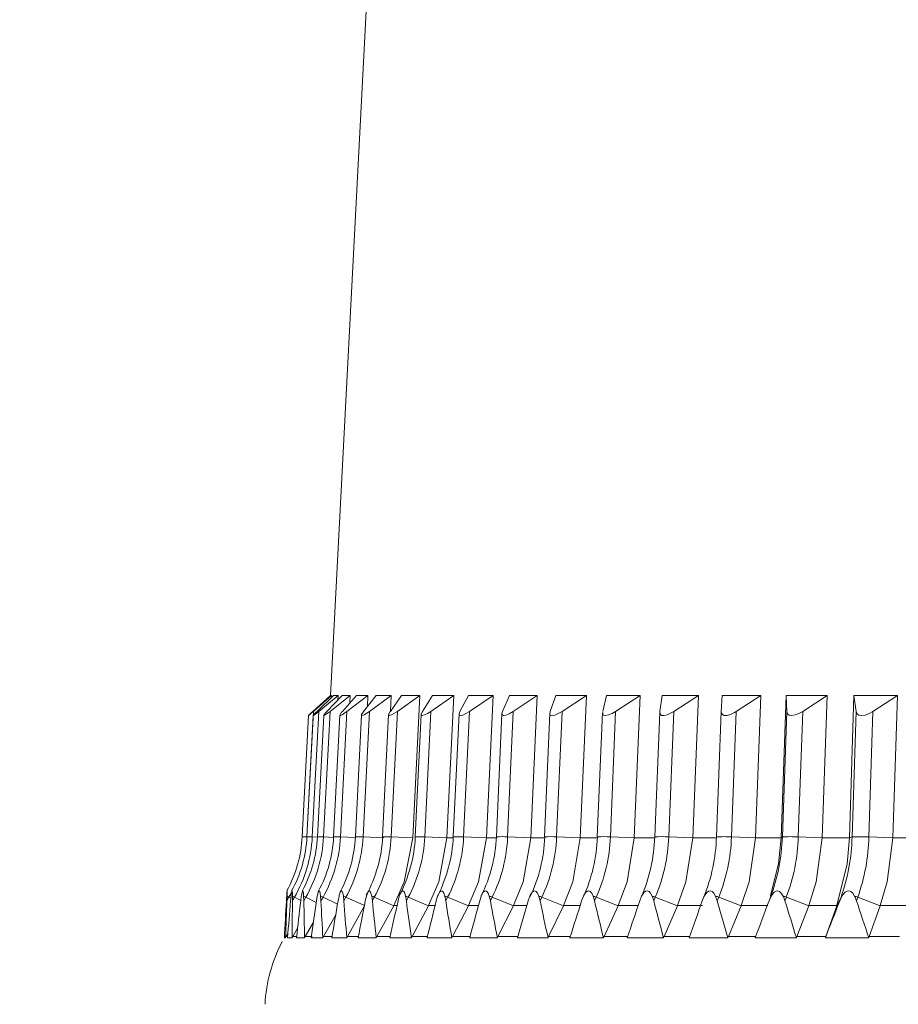
# Model space of a CAD drawing. Units: millimetres. Extents: x 123 to 713, y 92 to 507.
# Drawn here: x 390 to 419, y 377 to 409 of the extents above; entities that cross this region are included whole.
import ezdxf

# ---------------------------------------------------------------- set-up
doc = ezdxf.new("R2010")
doc.units = ezdxf.units.MM
doc.header["$PDSIZE"] = -1
doc.layers.add('DIMENSIONS', color=1, linetype='Continuous', lineweight=0)
doc.styles.add('SLDTEXTSTYLE0', font='TXT', dxfattribs={"width": 0.75})
doc.styles.get("Standard").update_dxf_attribs({"font": 'arial.ttf'})
doc.dimstyles.new('SLDDIMSTYLE0', dxfattribs={"dimtxt": 3.5, "dimasz": 3.302, "dimexe": 0, "dimexo": 0.0625, "dimgap": 0.875, "dimtad": 1, "dimtoh": 1, "dimzin": 12, "dimdsep": 46, "dimtxsty": 'SLDTEXTSTYLE0', "dimblk1": 'CLOSED', "dimblk2": 'CLOSED', "dimsah": 1, "dimcen": 0.09, "dimadec": 0, "dimazin": 0, "dimtfac": 1, "dimtofl": 0, "dimtmove": 0, "dimatfit": 3, "dimldrblk": 'CLOSED', "dimfxl": 1, "dimtolj": 1, "dimtzin": 12, "dimarcsym": 0})

# ---------------------------------------------------------------- blocks, each defined once
blk = doc.blocks.new('_Closed')
at = {"color": 0, "linetype": 'ByBlock', "lineweight": -2}
for p, q in [((-1, 0.166667), (0, 0)), ((-1, 0.166667), (-1, -0.166667)), ((0, 0), (-1, -0.166667)), ((0, 0), (-1, 0))]:
    blk.add_line(p, q, dxfattribs=at)
blk = doc.blocks.new('*D28')
at = {"layer": 'Defpoints', "color": 0}
for p in [(357.015, 483.138), (424.835, 483.138), (408.017, 333.138)]:
    blk.add_point(p, dxfattribs=at)
at = {"layer": 'DIMENSIONS', "color": 0, "lineweight": -2}
for p, q in [((424.757, 483.138), (357.015, 483.138)), ((357.015, 339.388), (357.015, 476.888)), ((407.939, 333.138), (357.015, 333.138))]:
    blk.add_line(p, q, dxfattribs=at)
at = {"layer": 'DIMENSIONS', "color": 0, "lineweight": -2, "xscale": 6.25, "yscale": 6.25, "zscale": 6.25}
for p, rotation in [((357.015, 483.138), 90), ((357.015, 333.138), 270)]:
    blk.add_blockref('_Closed', p, dxfattribs=dict(at, rotation=rotation))
at = {"layer": 'DIMENSIONS', "color": 0, "insert": (350.314, 377.879), "char_height": 4.375, "attachment_point": 1, "rotation": 90}
blk.add_mtext('\\A1;150.0mm [5.91 in.]', dxfattribs=at)

msp = doc.modelspace()

# ---------------------------------------------------------------- linework, layer by layer
at = {"color": 7, "linetype": 'Continuous', "lineweight": 15}
for p, q in [((403.91, 465.89618), (399.78253, 387.13796)), ((399.20378, 386.6129), (399.78253, 387.13796)), ((399.82089, 387.13796), (399.21859, 386.6129)), ((399.33979, 386.6129), (399.88132, 387.13796)), ((400.0346, 387.13796), (399.39896, 386.6129)), ((399.66515, 386.6129), (400.16731, 387.13796)), ((400.43492, 387.13796), (399.76844, 386.6129)), ((399.82089, 387.13796), (399.78253, 387.13796)), ((399.82089, 387.13796), (399.81765, 387.07623)), ((400.0346, 387.13796), (399.88132, 387.13796)), ((400.0346, 387.13796), (400.02694, 386.99118)), ((400.43492, 387.13796), (400.16731, 387.13796)), ((400.17856, 386.6129), (400.63939, 387.13796)), ((401.02025, 387.13796), (400.32558, 386.6129)), ((400.43492, 387.13796), (400.42208, 386.89036)), ((401.02025, 387.13796), (400.63939, 387.13796)), ((400.878, 386.6129), (401.29567, 387.13796)), ((401.02025, 387.13796), (401.00127, 386.76786)), ((401.78829, 387.13796), (401.06816, 386.6129)), ((401.78829, 387.13796), (401.29567, 387.13796)), ((401.76072, 386.6129), (402.13357, 387.13796)), ((401.78829, 387.13796), (401.76186, 386.61451)), ((402.73601, 387.13796), (401.99326, 386.6129)), ((402.73601, 387.13796), (402.13357, 387.13796)), ((402.73601, 387.13796), (402.50331, 382.43756)), ((402.82322, 386.6129), (403.14979, 387.13796)), ((403.85966, 387.13796), (403.09723, 386.6129)), ((403.85966, 387.13796), (403.14979, 387.13796)), ((403.85966, 387.13796), (403.63251, 382.43756)), ((404.06131, 386.6129), (404.34032, 387.13796)), ((405.15482, 387.13796), (404.34032, 387.13796)), ((405.15482, 387.13796), (404.37572, 386.6129)), ((405.15482, 387.13796), (404.93411, 382.43756)), ((405.47011, 386.6129), (405.70045, 387.13796)), ((406.61637, 387.13796), (405.70045, 387.13796)), ((406.61637, 387.13796), (405.82366, 386.6129)), ((406.61637, 387.13796), (406.40297, 382.43756)), ((407.04406, 386.6129), (407.22482, 387.13796)), ((408.23854, 387.13796), (407.22482, 387.13796)), ((408.23854, 387.13796), (407.43537, 386.6129)), ((408.23854, 387.13796), (408.0333, 382.43756)), ((408.77694, 386.6129), (408.90741, 387.13796)), ((410.01494, 387.13796), (408.90741, 387.13796)), ((410.01494, 387.13796), (409.20446, 386.6129)), ((410.01494, 387.13796), (409.81866, 382.43756)), ((410.66192, 386.6129), (410.74158, 387.13796)), ((411.93855, 387.13796), (410.74158, 387.13796)), ((411.93855, 387.13796), (411.12396, 386.6129)), ((411.93855, 387.13796), (411.752, 382.43756)), ((412.69156, 386.6129), (412.7201, 387.13796)), ((414.00177, 387.13796), (412.7201, 387.13796)), ((414.00177, 387.13796), (413.1863, 386.6129)), ((414.00177, 387.13796), (413.8257, 382.43756)), ((414.67032, 382.43756), (414.83515, 387.13796)), ((416.19647, 387.13796), (414.83515, 387.13796)), ((414.85785, 386.6129), (414.83515, 387.13796)), ((416.19647, 387.13796), (415.38333, 386.6129)), ((416.19647, 387.13796), (416.03158, 382.43756)), ((416.92539, 382.43756), (417.07839, 387.13796)), ((418.51399, 387.13796), (417.07839, 387.13796)), ((417.15223, 386.6129), (417.07839, 387.13796)), ((418.51399, 387.13796), (417.70638, 386.6129)), ((418.51399, 387.13796), (418.36091, 382.43756)), ((399.00133, 382.46653), (399.21859, 386.6129)), ((399.18242, 382.46653), (399.39896, 386.6129)), ((399.55347, 382.46653), (399.76844, 386.6129)), ((400.11302, 382.46653), (400.32558, 386.6129)), ((400.85886, 382.46653), (401.06816, 386.6129)), ((401.78805, 382.46653), (401.99326, 386.6129)), ((402.89691, 382.46653), (403.09723, 386.6129)), ((404.18108, 382.46653), (404.37572, 386.6129)), ((405.63548, 382.46653), (405.82366, 386.6129)), ((407.25437, 382.46653), (407.43537, 386.6129)), ((409.03137, 382.46653), (409.20446, 386.6129)), ((410.95946, 382.46653), (411.12396, 386.6129)), ((412.5363, 382.46653), (412.69156, 386.6129)), ((413.03104, 382.46653), (413.1863, 386.6129)), ((414.71244, 382.46653), (414.85785, 386.6129)), ((415.23792, 382.46653), (415.38333, 386.6129)), ((417.01725, 382.46653), (417.15223, 386.6129)), ((417.57141, 382.46653), (417.70638, 386.6129)), ((399.05744, 386.47894), (398.8476, 382.47419)), ((399.21461, 386.48108), (399.00535, 382.47411)), ((399.55951, 386.48064), (399.35178, 382.47392)), ((400.0913, 386.48786), (399.88552, 382.47363)), ((400.80753, 386.49584), (400.60448, 382.47324)), ((401.70536, 386.50456), (401.50582, 382.47275)), ((402.78129, 386.51497), (402.58597, 382.47217)), ((404.03101, 386.52616), (403.84068, 382.47151)), ((405.44959, 386.53824), (405.26499, 382.47074)), ((407.03168, 386.557), (406.85327, 382.46983)), ((408.7707, 386.57546), (408.59928, 382.46888)), ((410.65963, 386.58959), (410.49611, 382.46785)), ((399.35022, 382.45839), (399.18242, 382.46653)), ((399.88331, 382.45131), (399.55347, 382.46653)), ((400.60172, 382.44494), (400.11302, 382.46653)), ((401.55094, 382.4371), (400.85886, 382.46653)), ((402.50329, 382.4371), (401.78805, 382.46653)), ((402.50329, 382.4371), (402.50331, 382.43756)), ((403.63251, 382.43756), (402.89691, 382.46653)), ((403.63251, 382.43756), (403.83442, 382.43756)), ((404.93411, 382.43756), (404.18108, 382.46653)), ((404.93411, 382.43756), (405.25903, 382.43756)), ((406.40297, 382.43756), (405.63548, 382.46653)), ((406.40297, 382.43756), (406.86172, 382.43756)), ((408.0333, 382.43756), (407.25437, 382.46653)), ((408.0333, 382.43756), (408.60257, 382.43756)), ((408.59928, 382.46888), (408.60385, 382.46653)), ((409.81866, 382.43756), (409.03137, 382.46653)), ((409.81866, 382.43756), (410.4962, 382.43756)), ((410.49611, 382.46785), (410.49743, 382.46653)), ((411.752, 382.43756), (410.95946, 382.46653)), ((411.752, 382.43756), (412.5441, 382.43756)), ((413.8257, 382.43756), (413.03104, 382.46653)), ((413.8257, 382.43756), (414.67032, 382.43756)), ((414.71244, 382.46653), (414.67032, 382.43756)), ((416.03158, 382.43756), (415.23792, 382.46653)), ((416.03158, 382.43756), (416.92539, 382.43756)), ((417.01725, 382.46653), (416.92539, 382.43756)), ((418.36091, 382.43756), (417.57141, 382.46653)), ((418.36091, 382.43756), (419.30039, 382.43756)), ((398.34373, 380.35802), (398.34935, 380.51104)), ((398.41184, 380.47602), (398.34373, 380.35802)), ((398.503, 380.642), (398.41184, 380.47602)), ((398.47574, 380.43999), (398.41184, 380.47602)), ((398.48261, 380.51104), (398.46782, 380.35802)), ((398.52699, 380.35802), (398.52707, 380.51104)), ((398.59487, 380.47602), (398.52699, 380.35802)), ((398.80072, 380.3673), (398.59487, 380.47602)), ((398.81972, 380.51104), (398.79949, 380.35802)), ((398.90279, 380.35802), (398.89733, 380.51104)), ((398.97018, 380.47602), (398.90279, 380.35802)), ((399.31493, 380.30413), (398.97018, 380.47602)), ((399.34822, 380.51104), (399.32264, 380.35802)), ((399.46965, 380.35802), (399.45868, 380.51104)), ((399.53629, 380.47602), (399.46965, 380.35802)), ((400.01654, 380.24841), (399.53629, 380.47602)), ((400.06603, 380.51104), (400.03519, 380.35802)), ((400.22535, 380.35802), (400.2089, 380.51104)), ((400.29096, 380.47602), (400.22535, 380.35802)), ((400.903, 380.19858), (400.29096, 380.47602)), ((400.97031, 380.51104), (400.93435, 380.35802)), ((401.16689, 380.35802), (401.14503, 380.51104)), ((401.23123, 380.47602), (401.16689, 380.35802)), ((401.87457, 380.1955), (401.23123, 380.47602)), ((402.0575, 380.51104), (402.01655, 380.35802)), ((402.29056, 380.35802), (402.26337, 380.51104)), ((402.35336, 380.47602), (402.29056, 380.35802)), ((403.01867, 380.1955), (402.35336, 380.47602)), ((403.3233, 380.51104), (403.27752, 380.35802)), ((403.59193, 380.35802), (403.55952, 380.51104)), ((403.65295, 380.47602), (403.59193, 380.35802)), ((404.3376, 380.1955), (403.65295, 380.47602)), ((404.76272, 380.51104), (404.7123, 380.35802)), ((405.06585, 380.35802), (405.02836, 380.51104)), ((405.12485, 380.47602), (405.06585, 380.35802)), ((405.82614, 380.1955), (405.12485, 380.47602)), ((406.37008, 380.51104), (406.31522, 380.35802)), ((406.70652, 380.35802), (406.66409, 380.51104)), ((406.76327, 380.47602), (406.70652, 380.35802)), ((407.47842, 380.1955), (406.76327, 380.47602)), ((408.13904, 380.51104), (408.07994, 380.35802)), ((408.56172, 380.47602), (408.50746, 380.35802)), ((409.28793, 380.1955), (408.56172, 380.47602)), ((410.06261, 380.51104), (409.99952, 380.35802)), ((410.51313, 380.47602), (410.46156, 380.35802)), ((411.24751, 380.1955), (410.51313, 380.47602)), ((412.13321, 380.51104), (412.06637, 380.35802)), ((412.5611, 380.35802), (412.50493, 380.51104)), ((412.60977, 380.47602), (412.5611, 380.35802)), ((413.34945, 380.1955), (412.60977, 380.47602)), ((414.31913, 380.47942), (414.27223, 380.35802)), ((414.34265, 380.51104), (414.27233, 380.35802)), ((414.84339, 380.47602), (414.79781, 380.35802)), ((415.58543, 380.1955), (414.84339, 380.47602)), ((416.65101, 380.47602), (416.51313, 380.1955)), ((416.68223, 380.51104), (416.6087, 380.35802)), ((416.65101, 380.47602), (416.6087, 380.35802)), ((417.20517, 380.47602), (417.16285, 380.35802)), ((417.94664, 380.1955), (417.20517, 380.47602)), ((400.3436, 379.17753), (400.90981, 380.1955)), ((401.31941, 379.17753), (401.87457, 380.1955)), ((401.87457, 380.1955), (401.87661, 380.19924)), ((401.98124, 380.19924), (401.87661, 380.19924)), ((402.47674, 379.17753), (403.01867, 380.1955)), ((403.01867, 380.1955), (403.02066, 380.19924)), ((403.23827, 380.19924), (403.02066, 380.19924)), ((403.81103, 379.17753), (404.3376, 380.1955)), ((404.3376, 380.1955), (404.33953, 380.19924)), ((404.66925, 380.19924), (404.33953, 380.19924)), ((405.31702, 379.17753), (405.82614, 380.1955)), ((405.82614, 380.1955), (405.82801, 380.19924)), ((406.26854, 380.19924), (405.82801, 380.19924)), ((406.98876, 379.17753), (407.47842, 380.1955)), ((407.47842, 380.1955), (407.48022, 380.19924)), ((408.02983, 380.19924), (407.48022, 380.19924)), ((408.81965, 379.17753), (409.28793, 380.1955)), ((409.28793, 380.1955), (409.28965, 380.19924)), ((409.94616, 380.19924), (409.28965, 380.19924)), ((410.80247, 379.17753), (411.24751, 380.1955)), ((411.24751, 380.1955), (411.24915, 380.19924)), ((412.07119, 380.19924), (411.24915, 380.19924)), ((412.92939, 379.17753), (413.34945, 380.1955)), ((413.34945, 380.1955), (413.35099, 380.19924)), ((414.22753, 380.19924), (413.35099, 380.19924)), ((415.19202, 379.17753), (415.58543, 380.1955)), ((415.58543, 380.1955), (415.58687, 380.19924)), ((416.51447, 380.19924), (415.58687, 380.19924)), ((416.51313, 380.1955), (416.14807, 379.17753)), ((416.51447, 380.19924), (416.51313, 380.1955)), ((417.58144, 379.17753), (417.94664, 380.1955)), ((417.94664, 380.1955), (417.94798, 380.19924)), ((418.92297, 380.19924), (417.94798, 380.19924)), ((399.55318, 379.17753), (399.95671, 379.89192)), ((398.95125, 379.17753), (399.22331, 379.65376)), ((398.25837, 379.13427), (398.25858, 379.13414)), ((398.25858, 379.13414), (398.2969, 379.13414)), ((398.27113, 379.13796), (398.2605, 379.13796)), ((398.2988, 379.13796), (398.27113, 379.13796)), ((398.29667, 379.13427), (398.2988, 379.13796)), ((398.2969, 379.13414), (398.29667, 379.13427)), ((398.2969, 379.13414), (398.32165, 379.17753)), ((398.32165, 379.17753), (398.37567, 379.27111)), ((398.32165, 379.17753), (398.36765, 379.17753)), ((398.36226, 379.13427), (398.36246, 379.13414)), ((398.36246, 379.13414), (398.51555, 379.13414)), ((398.43241, 379.13796), (398.36439, 379.13796)), ((398.51743, 379.13796), (398.43241, 379.13796)), ((398.51531, 379.13427), (398.51743, 379.13796)), ((398.51555, 379.13414), (398.51531, 379.13427)), ((398.51555, 379.13414), (398.5402, 379.17753)), ((398.5402, 379.17753), (398.69671, 379.44951)), ((398.5402, 379.17753), (398.66585, 379.17753)), ((398.65954, 379.13414), (398.92679, 379.13414)), ((398.78662, 379.13796), (398.66146, 379.13796)), ((398.92865, 379.13796), (398.78662, 379.13796)), ((398.92654, 379.13427), (398.92865, 379.13796)), ((398.92679, 379.13414), (398.92654, 379.13427)), ((398.92679, 379.13414), (398.95125, 379.17753)), ((398.95125, 379.17753), (399.17291, 379.17753)), ((399.15056, 379.13796), (399.14848, 379.13427)), ((399.14848, 379.13427), (399.14864, 379.13414)), ((399.14864, 379.13414), (399.52901, 379.13414)), ((399.33236, 379.13796), (399.15056, 379.13796)), ((399.53083, 379.13796), (399.33236, 379.13796)), ((399.52874, 379.13427), (399.53083, 379.13796)), ((399.52901, 379.13414), (399.52874, 379.13427)), ((399.52901, 379.13414), (399.55318, 379.17753)), ((399.55318, 379.17753), (399.85175, 379.17753)), ((399.82974, 379.13796), (399.82769, 379.13427)), ((399.82769, 379.13427), (399.82783, 379.13414)), ((399.82783, 379.13414), (400.31982, 379.13414)), ((400.06746, 379.13796), (399.82974, 379.13796)), ((400.32159, 379.13796), (400.06746, 379.13796)), ((400.31954, 379.13427), (400.32159, 379.13796)), ((400.31982, 379.13414), (400.31954, 379.13427)), ((400.31982, 379.13414), (400.3436, 379.17753)), ((400.3436, 379.17753), (400.71791, 379.17753)), ((400.69634, 379.13796), (400.69432, 379.13427)), ((400.69432, 379.13427), (400.69445, 379.13414)), ((400.69445, 379.13414), (401.2961, 379.13414)), ((400.98903, 379.13796), (400.69634, 379.13796)), ((401.29783, 379.13796), (400.98903, 379.13796)), ((401.29581, 379.13427), (401.29783, 379.13796)), ((401.2961, 379.13414), (401.29581, 379.13427)), ((401.2961, 379.13414), (401.31941, 379.17753)), ((401.31941, 379.17753), (401.76798, 379.17753)), ((401.74691, 379.13796), (401.74495, 379.13427)), ((401.74495, 379.13427), (401.74505, 379.13414)), ((401.74505, 379.13414), (402.45401, 379.13414)), ((402.09343, 379.13796), (401.74691, 379.13796)), ((402.45567, 379.13796), (402.09343, 379.13796)), ((402.45371, 379.13427), (402.45567, 379.13796)), ((402.45401, 379.13414), (402.45371, 379.13427)), ((402.45401, 379.13414), (402.47674, 379.17753)), ((402.47674, 379.17753), (402.9978, 379.17753)), ((402.97733, 379.13796), (402.97542, 379.13427)), ((402.97542, 379.13427), (402.97551, 379.13414)), ((402.97551, 379.13414), (403.78896, 379.13414)), ((403.37631, 379.13796), (402.97733, 379.13796)), ((403.79056, 379.13796), (403.37631, 379.13796)), ((403.78865, 379.13427), (403.79056, 379.13796)), ((403.78896, 379.13414), (403.78865, 379.13427)), ((403.78896, 379.13414), (403.81103, 379.17753)), ((403.81103, 379.17753), (404.40252, 379.17753)), ((404.38274, 379.13796), (404.38089, 379.13427)), ((404.38089, 379.13427), (404.38095, 379.13414)), ((404.38095, 379.13414), (405.2957, 379.13414)), ((404.8326, 379.13796), (404.38274, 379.13796)), ((405.29723, 379.13796), (404.8326, 379.13796)), ((405.29538, 379.13427), (405.29723, 379.13796)), ((405.2957, 379.13414), (405.29538, 379.13427)), ((405.2957, 379.13414), (405.31702, 379.17753)), ((405.31702, 379.17753), (405.97661, 379.17753)), ((405.95758, 379.13796), (405.9558, 379.13427)), ((405.9558, 379.13427), (405.95585, 379.13414)), ((405.95585, 379.13414), (406.96827, 379.13414)), ((406.45655, 379.13796), (405.95758, 379.13796)), ((406.96972, 379.13796), (406.45655, 379.13796)), ((406.96795, 379.13427), (406.96972, 379.13796)), ((406.96827, 379.13414), (406.96795, 379.13427)), ((406.96827, 379.13414), (406.98876, 379.17753)), ((406.98876, 379.17753), (407.71384, 379.17753)), ((407.69565, 379.13796), (407.69395, 379.13427)), ((407.69395, 379.13427), (407.69397, 379.13414)), ((407.69397, 379.13414), (408.80008, 379.13414)), ((408.24176, 379.13796), (407.69565, 379.13796)), ((408.80144, 379.13796), (408.24176, 379.13796)), ((408.79975, 379.13427), (408.80144, 379.13796)), ((408.80008, 379.13414), (408.79975, 379.13427)), ((408.80008, 379.13414), (408.81965, 379.17753)), ((408.81965, 379.17753), (409.60737, 379.17753)), ((409.59008, 379.13796), (409.58846, 379.13427)), ((409.58846, 379.13427), (409.58846, 379.13414)), ((409.58846, 379.13414), (410.78389, 379.13414)), ((410.18117, 379.13796), (409.59008, 379.13796)), ((410.78517, 379.13796), (410.18117, 379.13796)), ((410.78355, 379.13427), (410.78517, 379.13796)), ((410.78389, 379.13414), (410.78355, 379.13427)), ((410.78389, 379.13414), (410.80247, 379.17753)), ((410.80247, 379.17753), (411.64972, 379.17753)), ((411.63187, 379.13427), (411.63185, 379.13414)), ((411.63185, 379.13414), (412.91187, 379.13414)), ((411.63339, 379.13796), (411.63187, 379.13427)), ((412.26714, 379.13796), (411.63339, 379.13796)), ((412.91306, 379.13796), (412.26714, 379.13796)), ((412.91154, 379.13427), (412.91306, 379.13796)), ((412.91187, 379.13414), (412.91154, 379.13427)), ((412.91187, 379.13414), (412.92939, 379.17753)), ((412.92939, 379.17753), (413.83282, 379.17753)), ((413.81611, 379.13427), (413.81607, 379.13414)), ((413.81607, 379.13414), (415.17564, 379.13414)), ((413.81754, 379.13796), (413.81611, 379.13427)), ((414.49143, 379.13796), (413.81754, 379.13796)), ((415.17673, 379.13796), (414.49143, 379.13796)), ((415.17531, 379.13427), (415.17673, 379.13796)), ((415.17564, 379.13414), (415.17531, 379.13427)), ((415.17564, 379.13414), (415.19202, 379.17753)), ((415.19202, 379.17753), (416.14807, 379.17753)), ((416.14807, 379.17753), (416.13249, 379.13414)), ((416.13256, 379.13427), (416.13249, 379.13414)), ((416.13249, 379.13414), (417.56625, 379.13414)), ((416.13388, 379.13796), (416.13256, 379.13427)), ((416.84527, 379.13796), (416.13388, 379.13796)), ((417.56724, 379.13796), (416.84527, 379.13796)), ((417.56592, 379.13427), (417.56724, 379.13796)), ((417.56625, 379.13414), (417.56592, 379.13427)), ((417.56625, 379.13414), (417.58144, 379.17753)), ((417.58144, 379.17753), (418.58633, 379.17753))]:
    msp.add_line(p, q, dxfattribs=at)
at = {"color": 7, "linetype": 'Continuous', "lineweight": 15, "flags": 128}
for points in [[(399.21859, 386.6129), (399.16062, 386.56229), (399.09231, 386.50354), (399.05865, 386.4762), (399.06076, 386.47877)], [(399.39896, 386.6129), (399.32832, 386.55517), (399.25661, 386.49991), (399.2178, 386.47582), (399.21855, 386.48087)], [(399.76844, 386.6129), (399.70973, 386.56731), (399.62354, 386.50551), (399.57571, 386.47836), (399.55951, 386.48065), (399.57467, 386.5091), (399.63192, 386.57727), (399.66515, 386.6129)], [(400.32558, 386.6129), (400.25651, 386.562), (400.1663, 386.50273), (400.11355, 386.4776), (400.09156, 386.48163), (400.10102, 386.51141), (400.15218, 386.58186), (400.17856, 386.6129)], [(401.06816, 386.6129), (400.98768, 386.55641), (400.89391, 386.49986), (400.83659, 386.47691), (400.80916, 386.48282), (400.81311, 386.51407), (400.85822, 386.58711), (400.878, 386.6129)], [(401.99326, 386.6129), (401.90021, 386.55048), (401.80337, 386.49689), (401.73354, 386.47558), (401.70692, 386.48874), (401.71095, 386.52618), (401.75898, 386.61044), (401.76072, 386.6129)], [(403.09723, 386.6129), (402.99032, 386.54421), (402.89092, 386.49384), (402.81697, 386.47556), (402.78527, 386.49054), (402.78391, 386.52961), (402.82322, 386.6129)], [(404.37572, 386.6129), (404.25353, 386.53758), (404.1521, 386.49073), (404.07469, 386.47573), (404.03834, 386.49269), (404.03182, 386.53363), (404.06131, 386.6129)], [(405.82366, 386.6129), (405.68461, 386.53057), (405.58172, 386.4876), (405.50155, 386.47615), (405.461, 386.4953), (405.4496, 386.53842), (405.47011, 386.6129)], [(407.43537, 386.6129), (407.30774, 386.53792), (407.19613, 386.49089), (407.10431, 386.47572), (407.05356, 386.49257), (407.0324, 386.53341), (407.04406, 386.6129)], [(409.20446, 386.6129), (409.09344, 386.54755), (408.97311, 386.49545), (408.8689, 386.47555), (408.80729, 386.48956), (408.7761, 386.52774), (408.77657, 386.57521)], [(411.12396, 386.6129), (411.03805, 386.56155), (410.90857, 386.5025), (410.80826, 386.47754), (410.72885, 386.48172), (410.68138, 386.51162), (410.65947, 386.58228), (410.66192, 386.6129)], [(413.1863, 386.6129), (413.13133, 386.57917), (412.99448, 386.51238), (412.88377, 386.48051), (412.79051, 386.47879), (412.73131, 386.50435), (412.69797, 386.55432), (412.69156, 386.6129)], [(415.38333, 386.6129), (415.26181, 386.54374), (415.1329, 386.49347), (415.01351, 386.47558), (414.93475, 386.49093), (414.88437, 386.53035), (414.85785, 386.6129)], [(417.70638, 386.6129), (417.57788, 386.54044), (417.44796, 386.49195), (417.32569, 386.47565), (417.24245, 386.49192), (417.18641, 386.53221), (417.15223, 386.6129)], [(402.50329, 382.4371), (402.22308, 380.98425), (401.87661, 380.19924)], [(403.63249, 382.4371), (403.35892, 380.98425), (403.02066, 380.19924)], [(404.93409, 382.4371), (404.66824, 380.98425), (404.33953, 380.19924)], [(406.40295, 382.4371), (406.14588, 380.98425), (405.82801, 380.19924)], [(408.03328, 382.4371), (407.78599, 380.98425), (407.48022, 380.19924)], [(409.81864, 382.4371), (409.58211, 380.98425), (409.28965, 380.19924)], [(411.75199, 382.4371), (411.52715, 380.98425), (411.24915, 380.19924)], [(413.82569, 382.4371), (413.61343, 380.98425), (413.35099, 380.19924)], [(414.31625, 380.53693), (414.59003, 381.57911), (414.67031, 382.4371)], [(416.03156, 382.4371), (415.83272, 380.98425), (415.58687, 380.19924)], [(416.51447, 380.19924), (416.85087, 381.57911), (416.92537, 382.4371)], [(418.3609, 382.4371), (418.17627, 380.98425), (417.94798, 380.19924)], [(398.33823, 380.51104), (398.33525, 380.46349), (398.32893, 380.35802)], [(398.34935, 380.51104), (398.35233, 380.61317), (398.35309, 380.66595), (398.35237, 380.68338), (398.35036, 380.67446), (398.34663, 380.6332), (398.33926, 380.52706), (398.33823, 380.51104)], [(398.52707, 380.51104), (398.5242, 380.61247), (398.51963, 380.66553), (398.51428, 380.68333), (398.5075, 380.67467), (398.4986, 380.63381), (398.48456, 380.52858), (398.48261, 380.51104)], [(398.89733, 380.51104), (398.88897, 380.60986), (398.87924, 380.66388), (398.86927, 380.68307), (398.85767, 380.67544), (398.84376, 380.63604), (398.8234, 380.53418), (398.81972, 380.51104)], [(399.45868, 380.51104), (399.44563, 380.60512), (399.43122, 380.66035), (399.41656, 380.6824), (399.3999, 380.67675), (399.38124, 380.63991), (399.35507, 380.5439), (399.34822, 380.51104)], [(400.2089, 380.51104), (400.19066, 380.60508), (400.17123, 380.66031), (400.15194, 380.6824), (400.13047, 380.67676), (400.10687, 380.63995), (400.07444, 380.54399), (400.06603, 380.51104)], [(401.14503, 380.51104), (401.12167, 380.60508), (401.09728, 380.66031), (401.07344, 380.6824), (401.04725, 380.67676), (401.01881, 380.63995), (400.98022, 380.54399), (400.97031, 380.51104)], [(402.26337, 380.51104), (402.23498, 380.60508), (402.20573, 380.66031), (402.17744, 380.6824), (402.14663, 380.67676), (402.11346, 380.63995), (402.06887, 380.54399), (402.0575, 380.51104)], [(403.55952, 380.51104), (403.52621, 380.60508), (403.49222, 380.66031), (403.45959, 380.6824), (403.42428, 380.67676), (403.3865, 380.63995), (403.3361, 380.54399), (403.3233, 380.51104)], [(405.02836, 380.51104), (404.99025, 380.60508), (404.95166, 380.66031), (404.91482, 380.6824), (404.87515, 380.67676), (404.83291, 380.63995), (404.77689, 380.54399), (404.76272, 380.51104)], [(406.66409, 380.51104), (406.62134, 380.60508), (406.57829, 380.66031), (406.53738, 380.6824), (406.49351, 380.67676), (406.44699, 380.63995), (406.38556, 380.54399), (406.37008, 380.51104)], [(408.46025, 380.51104), (408.41303, 380.60508), (408.3657, 380.66031), (408.32088, 380.6824), (408.27298, 380.67676), (408.22236, 380.63995), (408.15577, 380.54399), (408.13904, 380.51104)], [(408.50746, 380.35802), (408.47228, 380.47923), (408.46025, 380.51104)], [(410.40976, 380.51104), (410.35826, 380.60508), (410.30682, 380.66031), (410.25828, 380.6824), (410.20654, 380.67676), (410.15201, 380.63995), (410.08053, 380.54399), (410.06261, 380.51104)], [(410.46156, 380.35802), (410.45107, 380.39585), (410.40976, 380.51104)], [(412.50493, 380.51104), (412.44934, 380.60508), (412.39401, 380.66031), (412.34192, 380.6824), (412.28655, 380.67676), (412.22833, 380.63995), (412.15224, 380.54399), (412.13321, 380.51104)], [(414.73747, 380.51104), (414.67802, 380.60508), (414.61902, 380.66031), (414.5636, 380.6824), (414.50481, 380.67676), (414.44313, 380.63995), (414.36272, 380.54399), (414.34265, 380.51104)], [(414.79781, 380.35802), (414.74534, 380.49513), (414.73747, 380.51104)], [(417.09859, 380.51104), (417.03552, 380.60508), (416.97306, 380.66031), (416.91453, 380.6824), (416.85256, 380.67676), (416.78766, 380.63995), (416.70326, 380.54399), (416.68223, 380.51104)], [(417.16285, 380.35802), (417.10695, 380.49513), (417.09859, 380.51104)]]:
    msp.add_lwpolyline(points, dxfattribs=at)
at = {"color": 7, "linetype": 'Continuous', "lineweight": 15}
for centre, radius, start, end in [((404.76587, 380.47737), 8.28141, 132.19346, 133.493402), ((400.55007, 385.33853), 1.75749, 133.522255, 139.212092), ((394.78195, 382.66012), 4.0699, 330.981952, 357.381515), ((394.92394, 382.6604), 4.08566, 331.048116, 357.386585), ((394.73057, 382.69863), 4.45789, 330.093934, 357.01554), ((395.24016, 382.66018), 4.11584, 331.216787, 357.406163), ((398.17095, 367.34669), 15.14263, 86.856462, 87.438851), ((395.07765, 382.69739), 4.48177, 330.287656, 357.047396), ((398.86993, 377.23614), 5.23972, 86.580886, 88.519021), ((399.3065, 378.48228), 3.9919, 86.452868, 89.350052), ((395.71575, 382.66164), 4.17401, 331.430186, 357.418263), ((395.59946, 382.69548), 4.51937, 330.586994, 357.096118), ((399.89932, 379.26793), 3.20574, 86.177645, 90.246526), ((396.36179, 382.66234), 4.24691, 331.756762, 357.447845), ((396.29284, 382.69296), 4.57164, 330.991861, 357.161057), ((400.64911, 379.33986), 3.1337, 86.162036, 90.815927), ((396.99643, 382.6907), 4.51465, 331.530316, 357.232863), ((397.15351, 382.68984), 4.63992, 331.502098, 357.241355), ((401.57713, 379.30245), 3.17111, 86.186275, 91.288553), ((397.98086, 382.6874), 4.61013, 332.155909, 357.323926), ((398.17599, 382.68619), 4.72603, 332.117438, 357.335953), ((402.70279, 380.3375), 2.13787, 84.790263, 93.132404), ((399.11745, 382.68368), 4.72799, 332.886963, 357.427477), ((399.35353, 382.68207), 4.83236, 332.837462, 357.443619), ((403.97678, 380.13973), 2.33575, 84.982121, 93.340389), ((400.39785, 382.67961), 4.87161, 333.722397, 357.542197), ((400.67796, 382.67752), 4.962, 333.661544, 357.562963), ((405.42152, 379.94403), 2.53155, 85.151723, 93.544947), ((401.74822, 382.67264), 5.11899, 334.58879, 357.692475), ((402.13953, 382.67264), 5.11899, 334.58879, 357.692475), ((407.03154, 379.76161), 2.71408, 85.290691, 93.766125), ((403.29911, 382.66749), 5.30855, 335.617972, 357.830552), ((403.72663, 382.66749), 5.30855, 335.617972, 357.830552), ((408.79946, 379.55159), 2.92415, 85.451194, 93.925466), ((404.96335, 382.66215), 5.53754, 336.747455, 357.975541), ((410.71889, 379.33791), 3.13785, 85.602945, 94.071333), ((405.42539, 382.66215), 5.53754, 336.747455, 357.975541), ((406.72436, 382.65671), 5.81505, 337.97512, 358.125779), ((412.78367, 379.18531), 3.29053, 85.688672, 94.311328), ((407.2191, 382.65671), 5.81505, 337.97512, 358.125779), ((408.5618, 382.65127), 6.15341, 339.298289, 358.279638), ((414.97518, 378.61657), 3.85891, 86.095886, 93.904114), ((409.08728, 382.65127), 6.15341, 339.298289, 358.279638), ((410.4501, 382.64589), 6.5696, 340.713653, 358.435577), ((417.29433, 378.05531), 4.41992, 86.405862, 93.594138), ((411.00425, 382.64589), 6.5696, 340.713653, 358.435577), ((392.38418, 369.79448), 12.26491, 60.563686, 60.898324), ((396.85634, 377.19333), 3.71464, 62.094075, 63.271201), ((397.83761, 378.21337), 2.53028, 63.409758, 65.240232), ((398.64246, 378.59871), 2.07923, 64.539795, 66.886348), ((399.52375, 378.79188), 1.85066, 65.50825, 68.270986), ((400.54228, 378.90395), 1.7164, 66.334946, 69.441161), ((401.71784, 378.97619), 1.62892, 67.036136, 70.433162), ((403.05668, 379.02757), 1.56637, 67.625068, 71.275231), ((404.55924, 379.06812), 1.51727, 68.112461, 71.989503), ((406.22285, 379.10362), 1.47497, 68.50688, 72.593431), ((408.043, 379.13762), 1.4354, 68.815043, 73.100816), ((410.1067, 380.47712), 0.05563, 142.431627, 181.139136), ((410.01382, 379.17241), 1.39596, 69.042057, 73.522586), ((412.17761, 380.46578), 0.0634, 134.45207, 170.70775), ((412.12843, 379.20943), 1.35496, 69.191587, 73.867356), ((414.38997, 380.45136), 0.07616, 128.409663, 161.109612), ((414.37914, 379.2496), 1.31134, 69.265979, 74.141856), ((416.7346, 380.43294), 0.09403, 123.841233, 152.732931), ((416.75751, 379.29343), 1.26447, 69.266342, 74.351243), ((402.61334, 376.67753), 5, 152.197446, 177)]:
    msp.add_arc(centre, radius, start, end, dxfattribs=at)
for centre, major_axis, ratio, start_param, end_param in [((443.09815, 449.27135), (32.70386, 119.76391), 0.2597868, 2.2529601, 2.26542418), ((443.29738, 449.27135), (31.3575, 119.76399), 0.27090192, 2.25294988, 2.26541396), ((442.81329, 449.27135), (34.58847, 119.77151), 0.24251433, 2.25205977, 2.26452385), ((443.60933, 449.27135), (29.20255, 119.77222), 0.286892, 2.25197443, 2.26443852), ((442.5462, 449.27135), (36.31258, 119.78752), 0.22461295, 2.25012351, 2.26258759), ((443.93591, 449.27135), (26.88566, 119.79011), 0.30195554, 2.24980627, 2.26227035), ((442.29794, 449.27135), (37.87835, 119.81063), 0.20617514, 2.24722949, 2.25969357), ((444.27582, 449.27135), (24.40911, 119.81692), 0.31596375, 2.2464184, 2.25888248), ((442.06948, 449.27135), (39.28836, 119.83921), 0.18728311, 2.24346126, 2.25592535), ((444.62774, 449.27135), (21.77754, 119.8512), 0.32878131, 2.24180914, 2.25427322), ((441.86172, 449.27135), (40.54534, 119.87148), 0.16800943, 2.23890538, 2.25136946), ((444.99027, 449.27135), (18.99841, 119.89072), 0.3402695, 2.23600735, 2.24847143), ((441.67549, 449.27135), (41.652, 119.90563), 0.14841783, 2.23364969, 2.24611377), ((445.36197, 449.27135), (16.08252, 119.93264), 0.35029044, 2.22907707, 2.24154115), ((441.51153, 449.27135), (42.61095, 119.93984), 0.12856417, 2.2277821, 2.24024619), ((445.74139, 449.27135), (13.04435, 119.97367), 0.35871223, 2.2211208, 2.23358488), ((441.37047, 449.27135), (43.42455, 119.97241), 0.10849744, 2.22138988, 2.23385396), ((446.12702, 449.27135), (9.90218, 120.01035), 0.3654149, 2.21228055, 2.22474463), ((441.25287, 449.27135), (44.09489, 120.00179), 0.08826072, 2.21455912, 2.22702321), ((446.51735, 449.27135), (6.67793, 120.03941), 0.37029648, 2.20273603, 2.21520011), ((441.15921, 449.27135), (44.62374, 120.02665), 0.06789224, 2.20737467, 2.21983875), ((446.91083, 449.27135), (3.39673, 120.05819), 0.3732789, 2.19269945, 2.20516353), ((441.08984, 449.27135), (45.01253, 120.0459), 0.04742633, 2.19992006, 2.21238415), ((447.30591, 449.27135), (0.08602, 120.06488), 0.3743128, 2.18240711, 2.19487119), ((441.04505, 449.27135), (45.2623, 120.05871), 0.02689436, 2.19227778, 2.20474186), ((447.70103, 449.27135), (-3.22543, 120.05884), 0.37338076, 2.17210823, 2.18457232), ((441.025, 449.27135), (45.37374, 120.06454), 0.00632564, 2.18452944, 2.19699352), ((448.09463, 449.27135), (-6.50886, 120.04066), 0.37049849, 2.16205241, 2.17451649), ((441.02979, 449.27135), (45.34716, 120.06314), 0.01425164, 4.09396502, 4.1064291), ((448.48515, 449.27135), (-9.7367, 120.01207), 0.36571376, 2.15247689, 2.16494097), ((471.83868, 336.65439), (73.581, -42.47891), 0.00855064, 3.1267825, 3.13996464), ((471.83868, 336.65439), (73.581, -42.47891), 0.00855064, 3.11360037, 3.1267825), ((471.75804, 336.65439), (73.54074, -42.40896), 0.03422131, 3.0823195, 3.09550163), ((471.75804, 336.65439), (73.54074, -42.40896), 0.03422131, 3.06913736, 3.0823195), ((471.58093, 336.65439), (73.45272, -42.25466), 0.05995918, 3.03773856, 3.0509207), ((471.58093, 336.65439), (73.45272, -42.25466), 0.05995918, 3.02455643, 3.03773856), ((471.30807, 336.65439), (73.31817, -42.01509), 0.08581377, 2.9929484, 3.00613053), ((471.30807, 336.65439), (73.31817, -42.01509), 0.08581377, 2.97976626, 2.9929484), ((470.94052, 336.65439), (73.13902, -41.68874), 0.11183307, 2.94785291, 2.96103504), ((470.94052, 336.65439), (73.13902, -41.68874), 0.11183307, 2.93467077, 2.94785291), ((470.47973, 336.65439), (72.91791, -41.27352), 0.13806273, 2.90234887, 2.915531), ((470.47973, 336.65439), (72.91791, -41.27352), 0.13806273, 2.88916673, 2.90234887), ((469.92753, 336.65439), (72.65824, -40.76663), 0.16454504, 2.85632328, 2.86950542), ((469.92753, 336.65439), (72.65824, -40.76663), 0.16454504, 2.84314115, 2.85632328), ((469.28609, 336.65439), (72.36417, -40.16444), 0.19131765, 2.80965028, 2.82283242), ((469.28609, 336.65439), (72.36417, -40.16444), 0.19131765, 2.79646815, 2.80965028), ((468.55795, 336.65439), (72.04073, -39.46235), 0.21841188, 2.76218751, 2.77536964), ((468.55795, 336.65439), (72.04073, -39.46235), 0.21841188, 2.74900537, 2.76218751), ((467.74597, 336.65439), (71.69384, -38.6546), 0.24585054, 2.71377168, 2.72695381), ((467.74597, 336.65439), (71.69384, -38.6546), 0.24585054, 2.70058954, 2.71377168), ((466.85337, 336.65439), (71.33039, -37.73399), 0.273645, 2.66421334, 2.67739547), ((466.85337, 336.65439), (71.33039, -37.73399), 0.273645, 2.6510312, 2.66421334), ((465.88366, 336.65439), (70.95829, -36.69153), 0.30179131, 2.61329045, 2.62647258), ((465.88366, 336.65439), (70.95829, -36.69153), 0.30179131, 2.60010831, 2.61329045), ((464.84068, 336.65439), (70.58657, -35.51607), 0.33026499, 2.56074078, 2.57392291), ((464.84068, 336.65439), (70.58657, -35.51607), 0.33026499, 2.54755864, 2.56074078), ((463.72853, 336.65439), (70.2254, -34.19375), 0.35901414, 2.50625299, 2.51943513), ((463.72853, 336.65439), (70.2254, -34.19375), 0.35901414, 2.49307086, 2.50625299), ((462.55161, 336.65439), (69.88601, -32.70744), 0.38795022, 2.44945671, 2.46263885), ((462.55161, 336.65439), (69.88601, -32.70744), 0.38795022, 2.43627458, 2.44945671)]:
    msp.add_ellipse(centre, major_axis=major_axis, ratio=ratio, start_param=start_param, end_param=end_param, dxfattribs=at)

# ---------------------------------------------------------------- dimensions: what is measured, and where the dimension line sits
at = {"layer": 'DIMENSIONS', "color": 7}
dim = msp.add_linear_dim(base=(357.01489, 483.13796), p1=(408.01707, 333.13796), p2=(424.83542, 483.13796), angle=90, dimstyle='SLDDIMSTYLE0', override={"dimscale": 1.25, "dimasz": 5, "dimdec": 1, "dimzin": 4, "dimpost": 'mm', "dimtxsty": 'Standard'}, dxfattribs=at)
dim.commit()
dim.dimension.update_dxf_attribs({"geometry": '*D28', "text_midpoint": (357.01489, 402.65746), "dimtype": 160})

doc.saveas('drawing.dxf')
